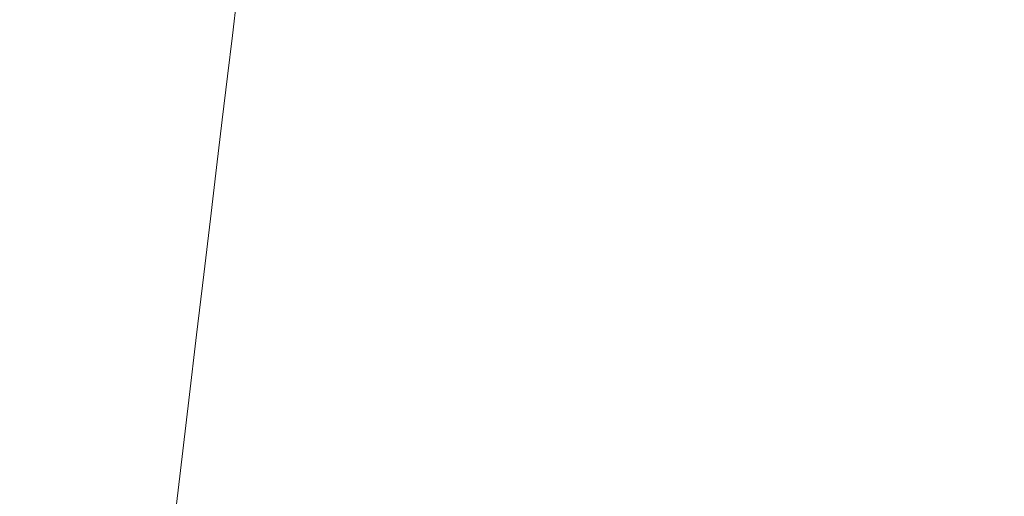
# Model space of a CAD drawing. Extents: x -1694 to 6, y -1130 to -30.
# Drawn here: x -1406 to -1258, y -285 to -214 of the extents above; entities that cross this region are included whole.
import ezdxf

# ---------------------------------------------------------------- set-up
doc = ezdxf.new("R2010")
doc.units = 0
doc.header["$LTSCALE"] = 500
doc.header["$MEASUREMENT"] = 0
doc.layers.add('INFINITY_CERAMIKA', color=7, linetype='Continuous')

msp = doc.modelspace()

# ---------------------------------------------------------------- linework, layer by layer
at = {"layer": 'INFINITY_CERAMIKA', "lineweight": 0}
for points, invisible_edges in [([(-1395.16, -216.95, 270.18), (-1394.34, -210.12, 270.24), (-1409.85, -200, 320.75), (-1410.7, -207.03, 320.66)], 15), ([(-1393.59, -203.8, 270.29), (-1394.34, -210.12, 270.24), (-1387.99, -214.13, 254.93), (-1387.25, -207.89, 254.97)], 15), ([(-1262.83, -210.31, 226.08), (-1206.2, -220.33, 226.43), (-1206.02, -213.56, 226.35), (-1262.28, -203.61, 226.06)], 15), ([(-1395.16, -216.95, 270.18), (-1410.7, -207.03, 320.66), (-1411.63, -214.64, 320.56), (-1396.05, -224.34, 270.11)], 15), ([(-1381.55, -211.45, 243.81), (-1376.91, -214.24, 236.42), (-1376.23, -208.57, 236.44), (-1380.87, -205.73, 243.84)], 15), ([(-1304.43, -214.37, 225.92), (-1303.88, -209.38, 225.92), (-1318.41, -206.65, 225.91), (-1318.98, -211.64, 225.91)], 15), ([(-1262.83, -210.31, 226.08), (-1285.12, -206.3, 225.97), (-1285.76, -212.68, 225.98), (-1263.44, -216.72, 226.1)], 15), ([(-1381.55, -211.45, 243.81), (-1387.25, -207.89, 254.97), (-1387.99, -214.13, 254.93), (-1382.29, -217.62, 243.77)], 15), ([(-1367.55, -207.74, 228.96), (-1368.16, -212.94, 228.94), (-1365.71, -214.09, 227.89), (-1365.1, -208.9, 227.9)], 15), ([(-1351.75, -213.83, 226.29), (-1351.19, -209.05, 226.3), (-1354.08, -208.14, 226.42), (-1354.65, -212.93, 226.41)], 15), ([(-1330.53, -209.34, 225.95), (-1338.97, -207.55, 226.02), (-1339.49, -212.02, 226.02), (-1331.06, -213.8, 225.95)], 15), ([(-1373.72, -216.06, 232.44), (-1373.05, -210.42, 232.46), (-1376.23, -208.57, 236.44), (-1376.91, -214.24, 236.42)], 14), ([(-1362.61, -209.99, 227.21), (-1365.1, -208.9, 227.9), (-1365.71, -214.09, 227.89), (-1363.22, -215.16, 227.2)], 15), ([(-1362.61, -209.99, 227.21), (-1363.22, -215.16, 227.2), (-1360.67, -216.18, 226.78), (-1360.05, -211.02, 226.78)], 15), ([(-1351.75, -213.83, 226.29), (-1348.64, -214.71, 226.19), (-1348.08, -209.94, 226.19), (-1351.19, -209.05, 226.3)], 15), ([(-1345.24, -215.6, 226.1), (-1344.67, -210.83, 226.1), (-1348.08, -209.94, 226.19), (-1348.64, -214.71, 226.19)], 15), ([(-1330.53, -209.34, 225.95), (-1331.06, -213.8, 225.95), (-1319.5, -216.09, 225.91), (-1318.98, -211.64, 225.91)], 15), ([(-1304.43, -214.37, 225.92), (-1286.29, -217.68, 226), (-1285.76, -212.68, 225.98), (-1303.88, -209.38, 225.92)], 15), ([(-1395.16, -216.95, 270.18), (-1388.8, -220.88, 254.88), (-1387.99, -214.13, 254.93), (-1394.34, -210.12, 270.24)], 15), ([(-1381.55, -211.45, 243.81), (-1382.29, -217.62, 243.77), (-1377.64, -220.37, 236.39), (-1376.91, -214.24, 236.42)], 15), ([(-1373.72, -216.06, 232.44), (-1371.27, -217.35, 230.42), (-1370.6, -211.72, 230.44), (-1373.05, -210.42, 232.46)], 15), ([(-1357.41, -211.99, 226.55), (-1360.05, -211.02, 226.78), (-1360.67, -216.18, 226.78), (-1358.02, -217.15, 226.54)], 15), ([(-1345.24, -215.6, 226.1), (-1340.06, -216.78, 226.02), (-1339.49, -212.02, 226.02), (-1344.67, -210.83, 226.1)], 15), ([(-1262.83, -210.31, 226.08), (-1263.44, -216.72, 226.1), (-1206.37, -226.8, 226.49), (-1206.2, -220.33, 226.43)], 15), ([(-1368.83, -218.55, 228.93), (-1368.16, -212.94, 228.94), (-1370.6, -211.72, 230.44), (-1371.27, -217.35, 230.42)], 15), ([(-1368.83, -218.55, 228.93), (-1366.38, -219.67, 227.88), (-1365.71, -214.09, 227.89), (-1368.16, -212.94, 228.94)], 15), ([(-1357.41, -211.99, 226.55), (-1358.02, -217.15, 226.54), (-1355.26, -218.07, 226.41), (-1354.65, -212.93, 226.41)], 15), ([(-1351.75, -213.83, 226.29), (-1354.65, -212.93, 226.41), (-1355.26, -218.07, 226.41), (-1352.36, -218.96, 226.29)], 15), ([(-1331.62, -218.56, 225.95), (-1331.06, -213.8, 225.95), (-1339.49, -212.02, 226.02), (-1340.06, -216.78, 226.02)], 15), ([(-1304.43, -214.37, 225.92), (-1318.98, -211.64, 225.91), (-1319.5, -216.09, 225.91), (-1304.94, -218.82, 225.93)], 15), ([(-1263.95, -221.72, 226.12), (-1263.44, -216.72, 226.1), (-1285.76, -212.68, 225.98), (-1286.29, -217.68, 226)], 15), ([(-1383.09, -224.3, 243.73), (-1382.29, -217.62, 243.77), (-1387.99, -214.13, 254.93), (-1388.8, -220.88, 254.88)], 15), ([(-1373.72, -216.06, 232.44), (-1376.91, -214.24, 236.42), (-1377.64, -220.37, 236.39), (-1374.45, -222.15, 232.41)], 15), ([(-1363.88, -220.74, 227.19), (-1363.22, -215.16, 227.2), (-1365.71, -214.09, 227.89), (-1366.38, -219.67, 227.88)], 15), ([(-1351.75, -213.83, 226.29), (-1352.36, -218.96, 226.29), (-1349.25, -219.84, 226.18), (-1348.64, -214.71, 226.19)], 15), ([(-1331.62, -218.56, 225.95), (-1320.05, -220.84, 225.91), (-1319.5, -216.09, 225.91), (-1331.06, -213.8, 225.95)], 15), ([(-1304.43, -214.37, 225.92), (-1304.94, -218.82, 225.93), (-1286.79, -222.13, 226.01), (-1286.29, -217.68, 226)], 15), ([(-1397.02, -232.34, 270.04), (-1396.05, -224.34, 270.11), (-1411.63, -214.64, 320.56), (-1412.63, -222.87, 320.46)], 15), ([(-1363.88, -220.74, 227.19), (-1361.33, -221.74, 226.77), (-1360.67, -216.18, 226.78), (-1363.22, -215.16, 227.2)], 15), ([(-1345.24, -215.6, 226.1), (-1348.64, -214.71, 226.19), (-1349.25, -219.84, 226.18), (-1345.84, -220.72, 226.1)], 15), ([(-1345.24, -215.6, 226.1), (-1345.84, -220.72, 226.1), (-1340.66, -221.9, 226.02), (-1340.06, -216.78, 226.02)], 15), ([(-1395.16, -216.95, 270.18), (-1396.05, -224.34, 270.11), (-1389.68, -228.18, 254.83), (-1388.8, -220.88, 254.88)], 15), ([(-1373.72, -216.06, 232.44), (-1374.45, -222.15, 232.41), (-1371.99, -223.42, 230.4), (-1371.27, -217.35, 230.42)], 14), ([(-1368.83, -218.55, 228.93), (-1371.27, -217.35, 230.42), (-1371.99, -223.42, 230.4), (-1369.55, -224.6, 228.91)], 15), ([(-1358.68, -222.69, 226.53), (-1358.02, -217.15, 226.54), (-1360.67, -216.18, 226.78), (-1361.33, -221.74, 226.77)], 15), ([(-1358.68, -222.69, 226.53), (-1355.92, -223.61, 226.4), (-1355.26, -218.07, 226.41), (-1358.02, -217.15, 226.54)], 15), ([(-1331.62, -218.56, 225.95), (-1340.06, -216.78, 226.02), (-1340.66, -221.9, 226.02), (-1332.22, -223.66, 225.95)], 15), ([(-1305.49, -223.56, 225.93), (-1304.94, -218.82, 225.93), (-1319.5, -216.09, 225.91), (-1320.05, -220.84, 225.91)], 15), ([(-1263.95, -221.72, 226.12), (-1206.44, -231.88, 226.55), (-1206.37, -226.8, 226.49), (-1263.44, -216.72, 226.1)], 15), ([(-1383.09, -224.3, 243.73), (-1378.43, -226.99, 236.36), (-1377.64, -220.37, 236.39), (-1382.29, -217.62, 243.77)], 15), ([(-1368.83, -218.55, 228.93), (-1369.55, -224.6, 228.91), (-1367.09, -225.71, 227.86), (-1366.38, -219.67, 227.88)], 15), ([(-1353.02, -224.49, 226.28), (-1352.36, -218.96, 226.29), (-1355.26, -218.07, 226.41), (-1355.92, -223.61, 226.4)], 15), ([(-1331.62, -218.56, 225.95), (-1332.22, -223.66, 225.95), (-1320.65, -225.94, 225.91), (-1320.05, -220.84, 225.91)], 15), ([(-1305.49, -223.56, 225.93), (-1287.33, -226.86, 226.01), (-1286.79, -222.13, 226.01), (-1304.94, -218.82, 225.93)], 15), ([(-1263.95, -221.72, 226.12), (-1286.29, -217.68, 226), (-1286.79, -222.13, 226.01), (-1264.43, -226.16, 226.14)], 15), ([(-1375.23, -228.74, 232.39), (-1374.45, -222.15, 232.41), (-1377.64, -220.37, 236.39), (-1378.43, -226.99, 236.36)], 15), ([(-1363.88, -220.74, 227.19), (-1366.38, -219.67, 227.88), (-1367.09, -225.71, 227.86), (-1364.6, -226.75, 227.17)], 15), ([(-1353.02, -224.49, 226.28), (-1349.91, -225.36, 226.18), (-1349.25, -219.84, 226.18), (-1352.36, -218.96, 226.29)], 15), ([(-1346.5, -226.23, 226.09), (-1345.84, -220.72, 226.1), (-1349.25, -219.84, 226.18), (-1349.91, -225.36, 226.18)], 15), ([(-1383.09, -224.3, 243.73), (-1388.8, -220.88, 254.88), (-1389.68, -228.18, 254.83), (-1383.95, -231.53, 243.69)], 15), ([(-1363.88, -220.74, 227.19), (-1364.6, -226.75, 227.17), (-1362.04, -227.74, 226.76), (-1361.33, -221.74, 226.77)], 15), ([(-1358.68, -222.69, 226.53), (-1361.33, -221.74, 226.77), (-1362.04, -227.74, 226.76), (-1359.39, -228.68, 226.52)], 15), ([(-1346.5, -226.23, 226.09), (-1341.31, -227.4, 226.02), (-1340.66, -221.9, 226.02), (-1345.84, -220.72, 226.1)], 15), ([(-1305.49, -223.56, 225.93), (-1320.05, -220.84, 225.91), (-1320.65, -225.94, 225.91), (-1306.08, -228.65, 225.94)], 15), ([(-1263.95, -221.72, 226.12), (-1264.43, -226.16, 226.14), (-1206.79, -236.37, 226.58), (-1206.44, -231.88, 226.55)], 15), ([(-1397.02, -232.34, 270.04), (-1412.63, -222.87, 320.46), (-1413.72, -231.78, 320.34), (-1398.06, -241, 269.96)], 15), ([(-1375.23, -228.74, 232.39), (-1372.78, -229.98, 230.37), (-1371.99, -223.42, 230.4), (-1374.45, -222.15, 232.41)], 7), ([(-1358.68, -222.69, 226.53), (-1359.39, -228.68, 226.52), (-1356.63, -229.59, 226.39), (-1355.92, -223.61, 226.4)], 15), ([(-1332.87, -229.16, 225.95), (-1332.22, -223.66, 225.95), (-1340.66, -221.9, 226.02), (-1341.31, -227.4, 226.02)], 15), ([(-1264.96, -230.89, 226.15), (-1264.43, -226.16, 226.14), (-1286.79, -222.13, 226.01), (-1287.33, -226.86, 226.01)], 15), ([(-1397.02, -232.34, 270.04), (-1390.63, -236.09, 254.77), (-1389.68, -228.18, 254.83), (-1396.05, -224.34, 270.11)], 15), ([(-1383.09, -224.3, 243.73), (-1383.95, -231.53, 243.69), (-1379.28, -234.16, 236.33), (-1378.43, -226.99, 236.36)], 15), ([(-1370.33, -231.14, 228.89), (-1369.55, -224.6, 228.91), (-1371.99, -223.42, 230.4), (-1372.78, -229.98, 230.37)], 15), ([(-1370.33, -231.14, 228.89), (-1367.87, -232.23, 227.85), (-1367.09, -225.71, 227.86), (-1369.55, -224.6, 228.91)], 15), ([(-1353.02, -224.49, 226.28), (-1355.92, -223.61, 226.4), (-1356.63, -229.59, 226.39), (-1353.73, -230.46, 226.28)], 15), ([(-1353.02, -224.49, 226.28), (-1353.73, -230.46, 226.28), (-1350.61, -231.32, 226.18), (-1349.91, -225.36, 226.18)], 15), ([(-1332.87, -229.16, 225.95), (-1321.29, -231.42, 225.92), (-1320.65, -225.94, 225.91), (-1332.22, -223.66, 225.95)], 15), ([(-1305.49, -223.56, 225.93), (-1306.08, -228.65, 225.94), (-1287.91, -231.94, 226.02), (-1287.33, -226.86, 226.01)], 15), ([(-1365.37, -233.26, 227.16), (-1364.6, -226.75, 227.17), (-1367.09, -225.71, 227.86), (-1367.87, -232.23, 227.85)], 15), ([(-1346.5, -226.23, 226.09), (-1349.91, -225.36, 226.18), (-1350.61, -231.32, 226.18), (-1347.21, -232.19, 226.09)], 15), ([(-1346.5, -226.23, 226.09), (-1347.21, -232.19, 226.09), (-1342.02, -233.35, 226.02), (-1341.31, -227.4, 226.02)], 15), ([(-1306.72, -234.12, 225.94), (-1306.08, -228.65, 225.94), (-1320.65, -225.94, 225.91), (-1321.29, -231.42, 225.92)], 15), ([(-1264.96, -230.89, 226.15), (-1207.75, -241.07, 226.61), (-1206.79, -236.37, 226.58), (-1264.43, -226.16, 226.14)], 15), ([(-1375.23, -228.74, 232.39), (-1378.43, -226.99, 236.36), (-1379.28, -234.16, 236.33), (-1376.08, -235.87, 232.36)], 7), ([(-1365.37, -233.26, 227.16), (-1362.81, -234.24, 226.74), (-1362.04, -227.74, 226.76), (-1364.6, -226.75, 227.17)], 15), ([(-1360.16, -235.16, 226.51), (-1359.39, -228.68, 226.52), (-1362.04, -227.74, 226.76), (-1362.81, -234.24, 226.74)], 15), ([(-1332.87, -229.16, 225.95), (-1341.31, -227.4, 226.02), (-1342.02, -233.35, 226.02), (-1333.57, -235.09, 225.95)], 15), ([(-1264.96, -230.89, 226.15), (-1287.33, -226.86, 226.01), (-1287.91, -231.94, 226.02), (-1265.52, -235.95, 226.16)], 15), ([(-1384.89, -239.35, 243.64), (-1383.95, -231.53, 243.69), (-1389.68, -228.18, 254.83), (-1390.63, -236.09, 254.77)], 15), ([(-1375.23, -228.74, 232.39), (-1376.08, -235.87, 232.36), (-1373.62, -237.09, 230.35), (-1372.78, -229.98, 230.37)], 15), ([(-1360.16, -235.16, 226.51), (-1357.4, -236.06, 226.38), (-1356.63, -229.59, 226.39), (-1359.39, -228.68, 226.52)], 15), ([(-1332.87, -229.16, 225.95), (-1333.57, -235.09, 225.95), (-1321.99, -237.34, 225.92), (-1321.29, -231.42, 225.92)], 15), ([(-1306.72, -234.12, 225.94), (-1288.54, -237.4, 226.03), (-1287.91, -231.94, 226.02), (-1306.08, -228.65, 225.94)], 15), ([(-1370.33, -231.14, 228.89), (-1372.78, -229.98, 230.37), (-1373.62, -237.09, 230.35), (-1371.18, -238.23, 228.87)], 15), ([(-1354.5, -236.92, 226.27), (-1353.73, -230.46, 226.28), (-1356.63, -229.59, 226.39), (-1357.4, -236.06, 226.38)], 15), ([(-1354.5, -236.92, 226.27), (-1351.38, -237.77, 226.17), (-1350.61, -231.32, 226.18), (-1353.73, -230.46, 226.28)], 15), ([(-1399.19, -250.37, 269.87), (-1398.06, -241, 269.96), (-1413.72, -231.78, 320.34), (-1414.89, -241.41, 320.21)], 15), ([(-1384.89, -239.35, 243.64), (-1380.21, -241.92, 236.29), (-1379.28, -234.16, 236.33), (-1383.95, -231.53, 243.69)], 15), ([(-1370.33, -231.14, 228.89), (-1371.18, -238.23, 228.87), (-1368.71, -239.3, 227.83), (-1367.87, -232.23, 227.85)], 15), ([(-1347.97, -238.63, 226.09), (-1347.21, -232.19, 226.09), (-1350.61, -231.32, 226.18), (-1351.38, -237.77, 226.17)], 15), ([(-1347.97, -238.63, 226.09), (-1342.78, -239.78, 226.01), (-1342.02, -233.35, 226.02), (-1347.21, -232.19, 226.09)], 15), ([(-1306.72, -234.12, 225.94), (-1321.29, -231.42, 225.92), (-1321.99, -237.34, 225.92), (-1307.41, -240.03, 225.94)], 15), ([(-1266.14, -241.4, 226.17), (-1265.52, -235.95, 226.16), (-1287.91, -231.94, 226.02), (-1288.54, -237.4, 226.03)], 15), ([(-1264.96, -230.89, 226.15), (-1265.52, -235.95, 226.16), (-1208.96, -246.05, 226.63), (-1207.75, -241.07, 226.61)], 15), ([(-1397.02, -232.34, 270.04), (-1398.06, -241, 269.96), (-1391.66, -244.65, 254.7), (-1390.63, -236.09, 254.77)], 15), ([(-1365.37, -233.26, 227.16), (-1367.87, -232.23, 227.85), (-1368.71, -239.3, 227.83), (-1366.21, -240.31, 227.14)], 15), ([(-1365.37, -233.26, 227.16), (-1366.21, -240.31, 227.14), (-1363.65, -241.27, 226.73), (-1362.81, -234.24, 226.74)], 15), ([(-1334.33, -241.51, 225.95), (-1333.57, -235.09, 225.95), (-1342.02, -233.35, 226.02), (-1342.78, -239.78, 226.01)], 15), ([(-1377.01, -243.6, 232.32), (-1376.08, -235.87, 232.36), (-1379.28, -234.16, 236.33), (-1380.21, -241.92, 236.29)], 15), ([(-1360.16, -235.16, 226.51), (-1362.81, -234.24, 226.74), (-1363.65, -241.27, 226.73), (-1361, -242.18, 226.5)], 15), ([(-1360.16, -235.16, 226.51), (-1361, -242.18, 226.5), (-1358.23, -243.06, 226.37), (-1357.4, -236.06, 226.38)], 15), ([(-1334.33, -241.51, 225.95), (-1322.75, -243.75, 225.92), (-1321.99, -237.34, 225.92), (-1333.57, -235.09, 225.95)], 15), ([(-1306.72, -234.12, 225.94), (-1307.41, -240.03, 225.94), (-1289.22, -243.29, 226.03), (-1288.54, -237.4, 226.03)], 15), ([(-1384.89, -239.35, 243.64), (-1390.63, -236.09, 254.77), (-1391.66, -244.65, 254.7), (-1385.91, -247.82, 243.59)], 15), ([(-1377.01, -243.6, 232.32), (-1374.54, -244.79, 230.32), (-1373.62, -237.09, 230.35), (-1376.08, -235.87, 232.36)], 7), ([(-1354.5, -236.92, 226.27), (-1357.4, -236.06, 226.38), (-1358.23, -243.06, 226.37), (-1355.33, -243.91, 226.26)], 15), ([(-1266.14, -241.4, 226.17), (-1210.05, -251.39, 226.64), (-1208.96, -246.05, 226.63), (-1265.52, -235.95, 226.16)], 15), ([(-1372.09, -245.9, 228.84), (-1371.18, -238.23, 228.87), (-1373.62, -237.09, 230.35), (-1374.54, -244.79, 230.32)], 15), ([(-1354.5, -236.92, 226.27), (-1355.33, -243.91, 226.26), (-1352.21, -244.76, 226.16), (-1351.38, -237.77, 226.17)], 15), ([(-1347.97, -238.63, 226.09), (-1351.38, -237.77, 226.17), (-1352.21, -244.76, 226.16), (-1348.8, -245.61, 226.08)], 15), ([(-1308.16, -246.43, 225.95), (-1307.41, -240.03, 225.94), (-1321.99, -237.34, 225.92), (-1322.75, -243.75, 225.92)], 15), ([(-1266.14, -241.4, 226.17), (-1288.54, -237.4, 226.03), (-1289.22, -243.29, 226.03), (-1266.8, -247.27, 226.18)], 15), ([(-1384.89, -239.35, 243.64), (-1385.91, -247.82, 243.59), (-1381.22, -250.33, 236.25), (-1380.21, -241.92, 236.29)], 15), ([(-1372.09, -245.9, 228.84), (-1369.63, -246.95, 227.81), (-1368.71, -239.3, 227.83), (-1371.18, -238.23, 228.87)], 15), ([(-1367.12, -247.94, 227.13), (-1366.21, -240.31, 227.14), (-1368.71, -239.3, 227.83), (-1369.63, -246.95, 227.81)], 15), ([(-1347.97, -238.63, 226.09), (-1348.8, -245.61, 226.08), (-1343.61, -246.75, 226.01), (-1342.78, -239.78, 226.01)], 15), ([(-1399.19, -250.37, 269.87), (-1392.78, -253.9, 254.63), (-1391.66, -244.65, 254.7), (-1398.06, -241, 269.96)], 15), ([(-1367.12, -247.94, 227.13), (-1364.56, -248.88, 226.71), (-1363.65, -241.27, 226.73), (-1366.21, -240.31, 227.14)], 15), ([(-1334.33, -241.51, 225.95), (-1342.78, -239.78, 226.01), (-1343.61, -246.75, 226.01), (-1335.16, -248.47, 225.94)], 15), ([(-1308.16, -246.43, 225.95), (-1289.96, -249.67, 226.04), (-1289.22, -243.29, 226.03), (-1307.41, -240.03, 225.94)], 15), ([(-1399.19, -250.37, 269.87), (-1414.89, -241.41, 320.21), (-1416.16, -251.83, 320.07), (-1400.42, -260.5, 269.77)], 15), ([(-1377.01, -243.6, 232.32), (-1380.21, -241.92, 236.29), (-1381.22, -250.33, 236.25), (-1378.01, -251.96, 232.29)], 15), ([(-1361.9, -249.78, 226.49), (-1361, -242.18, 226.5), (-1363.65, -241.27, 226.73), (-1364.56, -248.88, 226.71)], 15), ([(-1361.9, -249.78, 226.49), (-1359.14, -250.65, 226.36), (-1358.23, -243.06, 226.37), (-1361, -242.18, 226.5)], 15), ([(-1334.33, -241.51, 225.95), (-1335.16, -248.47, 225.94), (-1323.57, -250.69, 225.92), (-1322.75, -243.75, 225.92)], 15), ([(-1266.14, -241.4, 226.17), (-1266.8, -247.27, 226.18), (-1211.07, -257.13, 226.65), (-1210.05, -251.39, 226.64)], 15), ([(-1377.01, -243.6, 232.32), (-1378.01, -251.96, 232.29), (-1375.54, -253.12, 230.29), (-1374.54, -244.79, 230.32)], 14), ([(-1356.23, -251.49, 226.25), (-1355.33, -243.91, 226.26), (-1358.23, -243.06, 226.37), (-1359.14, -250.65, 226.36)], 15), ([(-1356.23, -251.49, 226.25), (-1353.11, -252.32, 226.16), (-1352.21, -244.76, 226.16), (-1355.33, -243.91, 226.26)], 15), ([(-1308.16, -246.43, 225.95), (-1322.75, -243.75, 225.92), (-1323.57, -250.69, 225.92), (-1308.97, -253.35, 225.95)], 15), ([(-1267.53, -253.63, 226.19), (-1266.8, -247.27, 226.18), (-1289.22, -243.29, 226.03), (-1289.96, -249.67, 226.04)], 15), ([(-1387.01, -256.99, 243.53), (-1385.91, -247.82, 243.59), (-1391.66, -244.65, 254.7), (-1392.78, -253.9, 254.63)], 15), ([(-1372.09, -245.9, 228.84), (-1374.54, -244.79, 230.32), (-1375.54, -253.12, 230.29), (-1373.08, -254.21, 228.82)], 15), ([(-1349.7, -253.16, 226.07), (-1348.8, -245.61, 226.08), (-1352.21, -244.76, 226.16), (-1353.11, -252.32, 226.16)], 15), ([(-1372.09, -245.9, 228.84), (-1373.08, -254.21, 228.82), (-1370.62, -255.23, 227.78), (-1369.63, -246.95, 227.81)], 15), ([(-1367.12, -247.94, 227.13), (-1369.63, -246.95, 227.81), (-1370.62, -255.23, 227.78), (-1368.11, -256.2, 227.11)], 15), ([(-1349.7, -253.16, 226.07), (-1344.51, -254.29, 226), (-1343.61, -246.75, 226.01), (-1348.8, -245.61, 226.08)], 15), ([(-1336.05, -256, 225.94), (-1335.16, -248.47, 225.94), (-1343.61, -246.75, 226.01), (-1344.51, -254.29, 226)], 15), ([(-1308.16, -246.43, 225.95), (-1308.97, -253.35, 225.95), (-1290.77, -256.57, 226.04), (-1289.96, -249.67, 226.04)], 15), ([(-1387.01, -256.99, 243.53), (-1382.31, -259.42, 236.2), (-1381.22, -250.33, 236.25), (-1385.91, -247.82, 243.59)], 15), ([(-1367.12, -247.94, 227.13), (-1368.11, -256.2, 227.11), (-1365.54, -257.13, 226.7), (-1364.56, -248.88, 226.71)], 15), ([(-1336.05, -256, 225.94), (-1324.46, -258.21, 225.92), (-1323.57, -250.69, 225.92), (-1335.16, -248.47, 225.94)], 15), ([(-1267.53, -253.63, 226.19), (-1212.06, -263.35, 226.66), (-1211.07, -257.13, 226.65), (-1266.8, -247.27, 226.18)], 15), ([(-1361.9, -249.78, 226.49), (-1364.56, -248.88, 226.71), (-1365.54, -257.13, 226.7), (-1362.88, -258.01, 226.47)], 15), ([(-1361.9, -249.78, 226.49), (-1362.88, -258.01, 226.47), (-1360.11, -258.86, 226.35), (-1359.14, -250.65, 226.36)], 15), ([(-1267.53, -253.63, 226.19), (-1289.96, -249.67, 226.04), (-1290.77, -256.57, 226.04), (-1268.33, -260.5, 226.19)], 15), ([(-1399.19, -250.37, 269.87), (-1400.42, -260.5, 269.77), (-1393.98, -263.91, 254.55), (-1392.78, -253.9, 254.63)], 15), ([(-1379.09, -261.01, 232.25), (-1378.01, -251.96, 232.29), (-1381.22, -250.33, 236.25), (-1382.31, -259.42, 236.2)], 15), ([(-1356.23, -251.49, 226.25), (-1359.14, -250.65, 226.36), (-1360.11, -258.86, 226.35), (-1357.21, -259.69, 226.24)], 15), ([(-1309.86, -260.85, 225.95), (-1308.97, -253.35, 225.95), (-1323.57, -250.69, 225.92), (-1324.46, -258.21, 225.92)], 15), ([(-1401.74, -271.43, 269.66), (-1400.42, -260.5, 269.77), (-1416.16, -251.83, 320.07), (-1417.54, -263.07, 319.91)], 15), ([(-1379.09, -261.01, 232.25), (-1376.62, -262.14, 230.26), (-1375.54, -253.12, 230.29), (-1378.01, -251.96, 232.29)], 7), ([(-1356.23, -251.49, 226.25), (-1357.21, -259.69, 226.24), (-1354.08, -260.51, 226.15), (-1353.11, -252.32, 226.16)], 15), ([(-1349.7, -253.16, 226.07), (-1353.11, -252.32, 226.16), (-1354.08, -260.51, 226.15), (-1350.67, -261.34, 226.07)], 15), ([(-1387.01, -256.99, 243.53), (-1392.78, -253.9, 254.63), (-1393.98, -263.91, 254.55), (-1388.2, -266.9, 243.47)], 15), ([(-1374.16, -263.2, 228.79), (-1373.08, -254.21, 228.82), (-1375.54, -253.12, 230.29), (-1376.62, -262.14, 230.26)], 15), ([(-1374.16, -263.2, 228.79), (-1371.69, -264.2, 227.76), (-1370.62, -255.23, 227.78), (-1373.08, -254.21, 228.82)], 15), ([(-1349.7, -253.16, 226.07), (-1350.67, -261.34, 226.07), (-1345.48, -262.46, 226), (-1344.51, -254.29, 226)], 15), ([(-1336.05, -256, 225.94), (-1344.51, -254.29, 226), (-1345.48, -262.46, 226), (-1337.02, -264.16, 225.94)], 15), ([(-1309.86, -260.85, 225.95), (-1291.64, -264.05, 226.04), (-1290.77, -256.57, 226.04), (-1308.97, -253.35, 225.95)], 15), ([(-1267.53, -253.63, 226.19), (-1268.33, -260.5, 226.19), (-1213.03, -270.07, 226.67), (-1212.06, -263.35, 226.66)], 15), ([(-1369.18, -265.15, 227.08), (-1368.11, -256.2, 227.11), (-1370.62, -255.23, 227.78), (-1371.69, -264.2, 227.76)], 15), ([(-1387.01, -256.99, 243.53), (-1388.2, -266.9, 243.47), (-1383.49, -269.25, 236.15), (-1382.31, -259.42, 236.2)], 15), ([(-1369.18, -265.15, 227.08), (-1366.6, -266.05, 226.68), (-1365.54, -257.13, 226.7), (-1368.11, -256.2, 227.11)], 15), ([(-1363.95, -266.92, 226.46), (-1362.88, -258.01, 226.47), (-1365.54, -257.13, 226.7), (-1366.6, -266.05, 226.68)], 15), ([(-1336.05, -256, 225.94), (-1337.02, -264.16, 225.94), (-1325.42, -266.35, 225.91), (-1324.46, -258.21, 225.92)], 15), ([(-1269.2, -267.96, 226.2), (-1268.33, -260.5, 226.19), (-1290.77, -256.57, 226.04), (-1291.64, -264.05, 226.04)], 15), ([(-1363.95, -266.92, 226.46), (-1361.17, -267.75, 226.34), (-1360.11, -258.86, 226.35), (-1362.88, -258.01, 226.47)], 15), ([(-1309.86, -260.85, 225.95), (-1324.46, -258.21, 225.92), (-1325.42, -266.35, 225.91), (-1310.82, -268.97, 225.95)], 15), ([(-1379.09, -261.01, 232.25), (-1382.31, -259.42, 236.2), (-1383.49, -269.25, 236.15), (-1380.26, -270.79, 232.21)], 15), ([(-1358.26, -268.57, 226.23), (-1357.21, -259.69, 226.24), (-1360.11, -258.86, 226.35), (-1361.17, -267.75, 226.34)], 15), ([(-1358.26, -268.57, 226.23), (-1355.14, -269.38, 226.14), (-1354.08, -260.51, 226.15), (-1357.21, -259.69, 226.24)], 15), ([(-1401.74, -271.43, 269.66), (-1395.28, -274.72, 254.46), (-1393.98, -263.91, 254.55), (-1400.42, -260.5, 269.77)], 15), ([(-1379.09, -261.01, 232.25), (-1380.26, -270.79, 232.21), (-1377.79, -271.89, 230.22), (-1376.62, -262.14, 230.26)], 14), ([(-1351.72, -270.2, 226.06), (-1350.67, -261.34, 226.07), (-1354.08, -260.51, 226.15), (-1355.14, -269.38, 226.14)], 15), ([(-1351.72, -270.2, 226.06), (-1346.53, -271.31, 225.99), (-1345.48, -262.46, 226), (-1350.67, -261.34, 226.07)], 15), ([(-1309.86, -260.85, 225.95), (-1310.82, -268.97, 225.95), (-1292.6, -272.16, 226.04), (-1291.64, -264.05, 226.04)], 15), ([(-1269.2, -267.96, 226.2), (-1213.98, -277.34, 226.67), (-1213.03, -270.07, 226.67), (-1268.33, -260.5, 226.19)], 15), ([(-1401.74, -271.43, 269.66), (-1417.54, -263.07, 319.91), (-1419.02, -275.19, 319.75), (-1403.16, -283.22, 269.55)], 15), ([(-1374.16, -263.2, 228.79), (-1376.62, -262.14, 230.26), (-1377.79, -271.89, 230.22), (-1375.32, -272.92, 228.76)], 15), ([(-1374.16, -263.2, 228.79), (-1375.32, -272.92, 228.76), (-1372.84, -273.89, 227.73), (-1371.69, -264.2, 227.76)], 15), ([(-1338.06, -272.99, 225.94), (-1337.02, -264.16, 225.94), (-1345.48, -262.46, 226), (-1346.53, -271.31, 225.99)], 15), ([(-1389.49, -277.59, 243.4), (-1388.2, -266.9, 243.47), (-1393.98, -263.91, 254.55), (-1395.28, -274.72, 254.46)], 15), ([(-1369.18, -265.15, 227.08), (-1371.69, -264.2, 227.76), (-1372.84, -273.89, 227.73), (-1370.33, -274.82, 227.06)], 15), ([(-1338.06, -272.99, 225.94), (-1326.46, -275.16, 225.91), (-1325.42, -266.35, 225.91), (-1337.02, -264.16, 225.94)], 15), ([(-1269.2, -267.96, 226.2), (-1291.64, -264.05, 226.04), (-1292.6, -272.16, 226.04), (-1270.15, -276.03, 226.2)], 15), ([(-1369.18, -265.15, 227.08), (-1370.33, -274.82, 227.06), (-1367.76, -275.7, 226.66), (-1366.6, -266.05, 226.68)], 15), ([(-1363.95, -266.92, 226.46), (-1366.6, -266.05, 226.68), (-1367.76, -275.7, 226.66), (-1365.09, -276.55, 226.44)], 15), ([(-1389.49, -277.59, 243.4), (-1384.76, -279.87, 236.1), (-1383.49, -269.25, 236.15), (-1388.2, -266.9, 243.47)], 15), ([(-1363.95, -266.92, 226.46), (-1365.09, -276.55, 226.44), (-1362.32, -277.37, 226.32), (-1361.17, -267.75, 226.34)], 15), ([(-1311.86, -277.77, 225.95), (-1310.82, -268.97, 225.95), (-1325.42, -266.35, 225.91), (-1326.46, -275.16, 225.91)], 15), ([(-1358.26, -268.57, 226.23), (-1361.17, -267.75, 226.34), (-1362.32, -277.37, 226.32), (-1359.4, -278.17, 226.22)], 15), ([(-1358.26, -268.57, 226.23), (-1359.4, -278.17, 226.22), (-1356.28, -278.97, 226.13), (-1355.14, -269.38, 226.14)], 15), ([(-1311.86, -277.77, 225.95), (-1293.64, -280.93, 226.04), (-1292.6, -272.16, 226.04), (-1310.82, -268.97, 225.95)], 15), ([(-1269.2, -267.96, 226.2), (-1270.15, -276.03, 226.2), (-1214.93, -285.22, 226.67), (-1213.98, -277.34, 226.67)], 15), ([(-1381.53, -281.35, 232.16), (-1380.26, -270.79, 232.21), (-1383.49, -269.25, 236.15), (-1384.76, -279.87, 236.1)], 14), ([(-1351.72, -270.2, 226.06), (-1355.14, -269.38, 226.14), (-1356.28, -278.97, 226.13), (-1352.86, -279.77, 226.05)], 15), ([(-1351.72, -270.2, 226.06), (-1352.86, -279.77, 226.05), (-1347.66, -280.87, 225.99), (-1346.53, -271.31, 225.99)], 15), ([(-1401.74, -271.43, 269.66), (-1403.16, -283.22, 269.55), (-1396.69, -286.37, 254.37), (-1395.28, -274.72, 254.46)], 15), ([(-1381.53, -281.35, 232.16), (-1379.04, -282.42, 230.18), (-1377.79, -271.89, 230.22), (-1380.26, -270.79, 232.21)], 15), ([(-1376.58, -283.42, 228.72), (-1375.32, -272.92, 228.76), (-1377.79, -271.89, 230.22), (-1379.04, -282.42, 230.18)], 15), ([(-1338.06, -272.99, 225.94), (-1346.53, -271.31, 225.99), (-1347.66, -280.87, 225.99), (-1339.2, -282.54, 225.93)], 15), ([(-1376.58, -283.42, 228.72), (-1374.09, -284.36, 227.7), (-1372.84, -273.89, 227.73), (-1375.32, -272.92, 228.76)], 15), ([(-1338.06, -272.99, 225.94), (-1339.2, -282.54, 225.93), (-1327.6, -284.7, 225.91), (-1326.46, -275.16, 225.91)], 15), ([(-1271.18, -284.78, 226.2), (-1270.15, -276.03, 226.2), (-1292.6, -272.16, 226.04), (-1293.64, -280.93, 226.04)], 15), ([(-1389.49, -277.59, 243.4), (-1395.28, -274.72, 254.46), (-1396.69, -286.37, 254.37), (-1390.87, -289.13, 243.33)], 15), ([(-1371.58, -285.26, 227.04), (-1370.33, -274.82, 227.06), (-1372.84, -273.89, 227.73), (-1374.09, -284.36, 227.7)], 15), ([(-1371.58, -285.26, 227.04), (-1369, -286.12, 226.64), (-1367.76, -275.7, 226.66), (-1370.33, -274.82, 227.06)], 15), ([(-1404.7, -295.91, 269.43), (-1403.16, -283.22, 269.55), (-1419.02, -275.19, 319.75), (-1420.61, -288.24, 319.58)], 15), ([(-1366.33, -286.95, 226.42), (-1365.09, -276.55, 226.44), (-1367.76, -275.7, 226.66), (-1369, -286.12, 226.64)], 15), ([(-1366.33, -286.95, 226.42), (-1363.55, -287.75, 226.31), (-1362.32, -277.37, 226.32), (-1365.09, -276.55, 226.44)], 15), ([(-1311.86, -277.77, 225.95), (-1326.46, -275.16, 225.91), (-1327.6, -284.7, 225.91), (-1312.99, -287.28, 225.94)], 15), ([(-1271.18, -284.78, 226.2), (-1215.89, -293.74, 226.67), (-1214.93, -285.22, 226.67), (-1270.15, -276.03, 226.2)], 15), ([(-1389.49, -277.59, 243.4), (-1390.87, -289.13, 243.33), (-1386.14, -291.32, 236.04), (-1384.76, -279.87, 236.1)], 15), ([(-1360.64, -288.54, 226.21), (-1359.4, -278.17, 226.22), (-1362.32, -277.37, 226.32), (-1363.55, -287.75, 226.31)], 15), ([(-1311.86, -277.77, 225.95), (-1312.99, -287.28, 225.94), (-1294.76, -290.42, 226.04), (-1293.64, -280.93, 226.04)], 15), ([(-1360.64, -288.54, 226.21), (-1357.51, -289.32, 226.12), (-1356.28, -278.97, 226.13), (-1359.4, -278.17, 226.22)], 15), ([(-1354.09, -290.12, 226.05), (-1352.86, -279.77, 226.05), (-1356.28, -278.97, 226.13), (-1357.51, -289.32, 226.12)], 15), ([(-1381.53, -281.35, 232.16), (-1384.76, -279.87, 236.1), (-1386.14, -291.32, 236.04), (-1382.89, -292.75, 232.11)], 15), ([(-1354.09, -290.12, 226.05), (-1348.89, -291.2, 225.98), (-1347.66, -280.87, 225.99), (-1352.86, -279.77, 226.05)], 15), ([(-1340.42, -292.85, 225.93), (-1339.2, -282.54, 225.93), (-1347.66, -280.87, 225.99), (-1348.89, -291.2, 225.98)], 15), ([(-1271.18, -284.78, 226.2), (-1293.64, -280.93, 226.04), (-1294.76, -290.42, 226.04), (-1272.3, -294.24, 226.19)], 15), ([(-1381.53, -281.35, 232.16), (-1382.89, -292.75, 232.11), (-1380.4, -293.77, 230.14), (-1379.04, -282.42, 230.18)], 14), ([(-1376.58, -283.42, 228.72), (-1379.04, -282.42, 230.18), (-1380.4, -293.77, 230.14), (-1377.93, -294.73, 228.69)], 15), ([(-1404.7, -295.91, 269.43), (-1398.2, -298.92, 254.28), (-1396.69, -286.37, 254.37), (-1403.16, -283.22, 269.55)], 15), ([(-1376.58, -283.42, 228.72), (-1377.93, -294.73, 228.69), (-1375.44, -295.65, 227.67), (-1374.09, -284.36, 227.7)], 15), ([(-1340.42, -292.85, 225.93), (-1328.82, -294.99, 225.91), (-1327.6, -284.7, 225.91), (-1339.2, -282.54, 225.93)], 15), ([(-1371.58, -285.26, 227.04), (-1374.09, -284.36, 227.7), (-1375.44, -295.65, 227.67), (-1372.92, -296.52, 227.01)], 15), ([(-1314.21, -297.56, 225.94), (-1312.99, -287.28, 225.94), (-1327.6, -284.7, 225.91), (-1328.82, -294.99, 225.91)], 15), ([(-1271.18, -284.78, 226.2), (-1272.3, -294.24, 226.19), (-1216.86, -302.97, 226.67), (-1215.89, -293.74, 226.67)], 15)]:
    msp.add_3dface(points, dxfattribs=dict(at, invisible_edges=invisible_edges))

doc.saveas('drawing.dxf')
